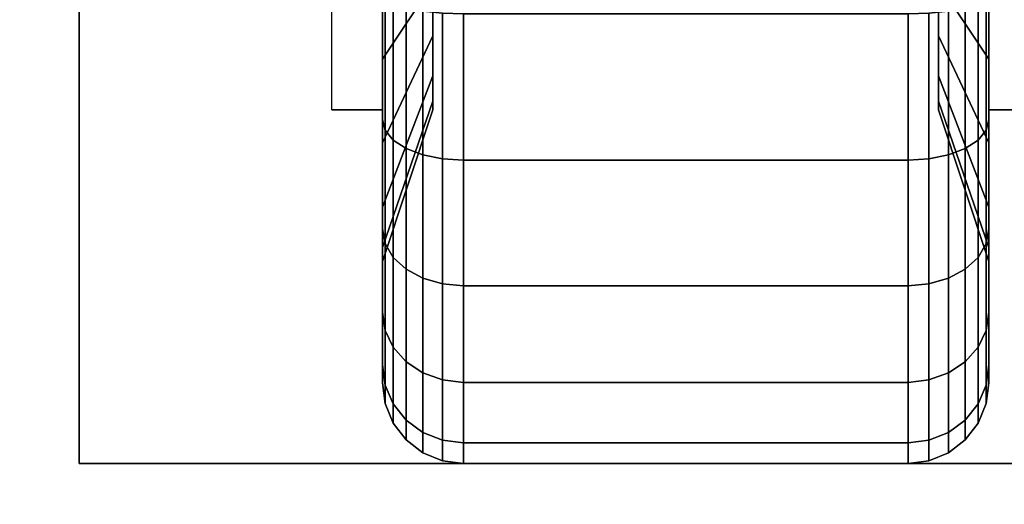
# Model space of a CAD drawing. Extents: x -72 to 72, y -44 to 44.
# Drawn here: x -31 to -29, y -9 to -8 of the extents above; entities that cross this region are included whole.
import ezdxf

# ---------------------------------------------------------------- set-up
doc = ezdxf.new("R2010")
doc.units = 0
for name, color, linetype in [('3D', 254, 'CONTINUOUS'), ('3D-BLACK', 250, 'CONTINUOUS'), ('3D-FLAT', 7, 'CONTINUOUS'), ('3D-NON', 43, 'CONTINUOUS')]:
    doc.layers.add(name, color=color, linetype=linetype)

msp = doc.modelspace()

# ---------------------------------------------------------------- linework, layer by layer
at = {"layer": '3D', "extrusion": (-1, 0, 0)}
msp.add_arc((8, 1.125, 30.5625), 0.4688, 180, 0, dxfattribs=at)
at = {"layer": '3D', "extrusion": (1, 0, 0)}
msp.add_arc((-8, 1.125, -29.4375), 0.4688, 180, 0, dxfattribs=at)
at = {"layer": '3D-BLACK'}
for points in [[(-30.4688, -8.2344, 0.7191), (-30.5625, -8.375, 0.4755), (-30.5625, -8.1941, 0.4006), (-30.4688, -8.1213, 0.6722)], [(-30.4688, -8.1213, 1.5778), (-30.5625, -8.1941, 1.8494), (-30.5625, -8.375, 1.7745), (-30.4688, -8.2344, 1.5309)], [(-29.4375, -8.375, 0.4755), (-29.5312, -8.2344, 0.7191), (-29.5312, -8.1213, 0.6722), (-29.4375, -8.1941, 0.4006)], [(-29.4375, -8.1941, 1.8494), (-29.5312, -8.1213, 1.5778), (-29.5312, -8.2344, 1.5309), (-29.4375, -8.375, 1.7745)], [(-30.5625, -8.375, 0.4755), (-30.5625, -8.4875, 0.2806), (-30.5625, -8.2523, 0.1832), (-30.5625, -8.1941, 0.4006)], [(-30.5625, -8.1941, 1.8494), (-30.5625, -8.2523, 2.0668), (-30.5625, -8.4875, 1.9694), (-30.5625, -8.375, 1.7745)], [(-29.4375, -8.4875, 0.2806), (-29.4375, -8.375, 0.4755), (-29.4375, -8.1941, 0.4006), (-29.4375, -8.2523, 0.1832)], [(-29.4375, -8.2523, 2.0668), (-29.4375, -8.1941, 1.8494), (-29.4375, -8.375, 1.7745), (-29.4375, -8.4875, 1.9694)], [(-30.4688, -8.3315, 0.7935), (-30.5625, -8.5303, 0.5947), (-30.5625, -8.375, 0.4755), (-30.4688, -8.2344, 0.7191)], [(-30.4688, -8.2344, 1.5309), (-30.5625, -8.375, 1.7745), (-30.5625, -8.5303, 1.6553), (-30.4688, -8.3315, 1.4565)], [(-29.4375, -8.5303, 0.5947), (-29.5312, -8.3315, 0.7935), (-29.5312, -8.2344, 0.7191), (-29.4375, -8.375, 0.4755)], [(-29.4375, -8.375, 1.7745), (-29.5312, -8.2344, 1.5309), (-29.5312, -8.3315, 1.4565), (-29.4375, -8.5303, 1.6553)], [(-30.5625, -8.4875, 0.2806), (-30.5574, -8.5069, 0.247), (-30.5574, -8.2624, 0.1457), (-30.5625, -8.2523, 0.1832)], [(-30.5625, -8.2523, 2.0668), (-30.5574, -8.2624, 2.1043), (-30.5574, -8.5069, 2.003), (-30.5625, -8.4875, 1.9694)], [(-29.4426, -8.5069, 0.247), (-29.4375, -8.4875, 0.2806), (-29.4375, -8.2523, 0.1832), (-29.4426, -8.2624, 0.1457)], [(-29.4426, -8.2624, 2.1043), (-29.4375, -8.2523, 2.0668), (-29.4375, -8.4875, 1.9694), (-29.4426, -8.5069, 2.003)], [(-30.5574, -8.5069, 0.247), (-30.5424, -8.525, 0.2157), (-30.5424, -8.2718, 0.1108), (-30.5574, -8.2624, 0.1457)], [(-30.5574, -8.2624, 2.1043), (-30.5424, -8.2718, 2.1392), (-30.5424, -8.525, 2.0343), (-30.5574, -8.5069, 2.003)], [(-30.5424, -8.525, 0.2157), (-30.5186, -8.5405, 0.1888), (-30.5186, -8.2798, 0.0808), (-30.5424, -8.2718, 0.1108)], [(-30.5424, -8.2718, 2.1392), (-30.5186, -8.2798, 2.1692), (-30.5186, -8.5405, 2.0612), (-30.5424, -8.525, 2.0343)], [(-29.4814, -8.5405, 0.1888), (-29.4576, -8.525, 0.2157), (-29.4576, -8.2718, 0.1108), (-29.4814, -8.2798, 0.0808)], [(-29.4814, -8.2798, 2.1692), (-29.4576, -8.2718, 2.1392), (-29.4576, -8.525, 2.0343), (-29.4814, -8.5405, 2.0612)], [(-29.4576, -8.525, 0.2157), (-29.4426, -8.5069, 0.247), (-29.4426, -8.2624, 0.1457), (-29.4576, -8.2718, 0.1108)], [(-29.4576, -8.2718, 2.1392), (-29.4426, -8.2624, 2.1043), (-29.4426, -8.5069, 2.003), (-29.4576, -8.525, 2.0343)], [(-30.5186, -8.5405, 0.1888), (-30.4875, -8.5525, 0.1681), (-30.4875, -8.286, 0.0577), (-30.5186, -8.2798, 0.0808)], [(-30.5186, -8.2798, 2.1692), (-30.4875, -8.286, 2.1923), (-30.4875, -8.5525, 2.0819), (-30.5186, -8.5405, 2.0612)], [(-30.4875, -8.5525, 0.1681), (-30.4513, -8.5599, 0.1551), (-30.4513, -8.2898, 0.0433), (-30.4875, -8.286, 0.0577)], [(-30.4875, -8.286, 2.1923), (-30.4513, -8.2898, 2.2067), (-30.4513, -8.5599, 2.0949), (-30.4875, -8.5525, 2.0819)], [(-30.4513, -8.5599, 0.1551), (-30.4125, -8.5625, 0.1507), (-30.4125, -8.2912, 0.0383), (-30.4513, -8.2898, 0.0433)], [(-30.4513, -8.2898, 2.2067), (-30.4125, -8.2912, 2.2117), (-30.4125, -8.5625, 2.0993), (-30.4513, -8.5599, 2.0949)], [(-30.4125, -8.5625, 0.1507), (-29.5875, -8.5625, 0.1507), (-29.5875, -8.2912, 0.0383), (-30.4125, -8.2912, 0.0383)], [(-30.4125, -8.2912, 2.2117), (-29.5875, -8.2912, 2.2117), (-29.5875, -8.5625, 2.0993), (-30.4125, -8.5625, 2.0993)], [(-29.5875, -8.5625, 0.1507), (-29.5487, -8.5599, 0.1551), (-29.5487, -8.2898, 0.0433), (-29.5875, -8.2912, 0.0383)], [(-29.5875, -8.2912, 2.2117), (-29.5487, -8.2898, 2.2067), (-29.5487, -8.5599, 2.0949), (-29.5875, -8.5625, 2.0993)], [(-29.5487, -8.5599, 0.1551), (-29.5125, -8.5525, 0.1681), (-29.5125, -8.286, 0.0577), (-29.5487, -8.2898, 0.0433)], [(-29.5487, -8.2898, 2.2067), (-29.5125, -8.286, 2.1923), (-29.5125, -8.5525, 2.0819), (-29.5487, -8.5599, 2.0949)], [(-29.5125, -8.5525, 0.1681), (-29.4814, -8.5405, 0.1888), (-29.4814, -8.2798, 0.0808), (-29.5125, -8.286, 0.0577)], [(-29.5125, -8.286, 2.1923), (-29.4814, -8.2798, 2.1692), (-29.4814, -8.5405, 2.0612), (-29.5125, -8.5525, 2.0819)], [(-30.4688, -8.4059, 0.8906), (-30.5625, -8.6495, 0.75), (-30.5625, -8.5303, 0.5947), (-30.4688, -8.3315, 0.7935)], [(-30.4688, -8.3315, 1.4565), (-30.5625, -8.5303, 1.6553), (-30.5625, -8.6495, 1.5), (-30.4688, -8.4059, 1.3594)], [(-29.4375, -8.6495, 0.75), (-29.5312, -8.4059, 0.8906), (-29.5312, -8.3315, 0.7935), (-29.4375, -8.5303, 0.5947)], [(-29.4375, -8.5303, 1.6553), (-29.5312, -8.3315, 1.4565), (-29.5312, -8.4059, 1.3594), (-29.4375, -8.6495, 1.5)], [(-30.5625, -8.5303, 0.5947), (-30.5625, -8.6894, 0.4356), (-30.5625, -8.4875, 0.2806), (-30.5625, -8.375, 0.4755)], [(-30.5625, -8.375, 1.7745), (-30.5625, -8.4875, 1.9694), (-30.5625, -8.6894, 1.8144), (-30.5625, -8.5303, 1.6553)], [(-29.4375, -8.6894, 0.4356), (-29.4375, -8.5303, 0.5947), (-29.4375, -8.375, 0.4755), (-29.4375, -8.4875, 0.2806)], [(-29.4375, -8.4875, 1.9694), (-29.4375, -8.375, 1.7745), (-29.4375, -8.5303, 1.6553), (-29.4375, -8.6894, 1.8144)], [(-30.4688, -8.4528, 1.0037), (-30.5625, -8.7244, 0.9309), (-30.5625, -8.6495, 0.75), (-30.4688, -8.4059, 0.8906)], [(-30.4688, -8.4059, 1.3594), (-30.5625, -8.6495, 1.5), (-30.5625, -8.7244, 1.3191), (-30.4688, -8.4528, 1.2463)], [(-29.4375, -8.7244, 0.9309), (-29.5312, -8.4528, 1.0037), (-29.5312, -8.4059, 0.8906), (-29.4375, -8.6495, 0.75)], [(-29.4375, -8.6495, 1.5), (-29.5312, -8.4059, 1.3594), (-29.5312, -8.4528, 1.2463), (-29.4375, -8.7244, 1.3191)], [(-30.4688, -8.4688, 1.125), (-30.5625, -8.75, 1.125), (-30.5625, -8.7244, 0.9309), (-30.4688, -8.4528, 1.0037)], [(-30.4688, -8.4528, 1.2463), (-30.5625, -8.7244, 1.3191), (-30.5625, -8.75, 1.125), (-30.4688, -8.4688, 1.125)], [(-29.4375, -8.75, 1.125), (-29.5312, -8.4688, 1.125), (-29.5312, -8.4528, 1.0037), (-29.4375, -8.7244, 0.9309)], [(-29.4375, -8.7244, 1.3191), (-29.5312, -8.4528, 1.2463), (-29.5312, -8.4688, 1.125), (-29.4375, -8.75, 1.125)], [(-30.5625, -8.6894, 0.4356), (-30.5574, -8.7169, 0.4081), (-30.5574, -8.5069, 0.247), (-30.5625, -8.4875, 0.2806)], [(-30.5625, -8.4875, 1.9694), (-30.5574, -8.5069, 2.003), (-30.5574, -8.7169, 1.8419), (-30.5625, -8.6894, 1.8144)], [(-29.4426, -8.7169, 0.4081), (-29.4375, -8.6894, 0.4356), (-29.4375, -8.4875, 0.2806), (-29.4426, -8.5069, 0.247)], [(-29.4426, -8.5069, 2.003), (-29.4375, -8.4875, 1.9694), (-29.4375, -8.6894, 1.8144), (-29.4426, -8.7169, 1.8419)], [(-30.5574, -8.7169, 0.4081), (-30.5424, -8.7425, 0.3825), (-30.5424, -8.525, 0.2157), (-30.5574, -8.5069, 0.247)], [(-30.5574, -8.5069, 2.003), (-30.5424, -8.525, 2.0343), (-30.5424, -8.7425, 1.8675), (-30.5574, -8.7169, 1.8419)], [(-29.4576, -8.7425, 0.3825), (-29.4426, -8.7169, 0.4081), (-29.4426, -8.5069, 0.247), (-29.4576, -8.525, 0.2157)], [(-29.4576, -8.525, 2.0343), (-29.4426, -8.5069, 2.003), (-29.4426, -8.7169, 1.8419), (-29.4576, -8.7425, 1.8675)], [(-30.5625, -8.6495, 0.75), (-30.5625, -8.8444, 0.6375), (-30.5625, -8.6894, 0.4356), (-30.5625, -8.5303, 0.5947)], [(-30.5625, -8.5303, 1.6553), (-30.5625, -8.6894, 1.8144), (-30.5625, -8.8444, 1.6125), (-30.5625, -8.6495, 1.5)], [(-30.5424, -8.7425, 0.3825), (-30.5186, -8.7644, 0.3606), (-30.5186, -8.5405, 0.1888), (-30.5424, -8.525, 0.2157)], [(-30.5424, -8.525, 2.0343), (-30.5186, -8.5405, 2.0612), (-30.5186, -8.7644, 1.8894), (-30.5424, -8.7425, 1.8675)], [(-29.4814, -8.7644, 0.3606), (-29.4576, -8.7425, 0.3825), (-29.4576, -8.525, 0.2157), (-29.4814, -8.5405, 0.1888)], [(-29.4814, -8.5405, 2.0612), (-29.4576, -8.525, 2.0343), (-29.4576, -8.7425, 1.8675), (-29.4814, -8.7644, 1.8894)], [(-29.4375, -8.8444, 0.6375), (-29.4375, -8.6495, 0.75), (-29.4375, -8.5303, 0.5947), (-29.4375, -8.6894, 0.4356)], [(-29.4375, -8.6894, 1.8144), (-29.4375, -8.5303, 1.6553), (-29.4375, -8.6495, 1.5), (-29.4375, -8.8444, 1.6125)], [(-30.5186, -8.7644, 0.3606), (-30.4875, -8.7813, 0.3437), (-30.4875, -8.5525, 0.1681), (-30.5186, -8.5405, 0.1888)], [(-30.5186, -8.5405, 2.0612), (-30.4875, -8.5525, 2.0819), (-30.4875, -8.7813, 1.9063), (-30.5186, -8.7644, 1.8894)], [(-29.5125, -8.7813, 0.3437), (-29.4814, -8.7644, 0.3606), (-29.4814, -8.5405, 0.1888), (-29.5125, -8.5525, 0.1681)], [(-29.5125, -8.5525, 2.0819), (-29.4814, -8.5405, 2.0612), (-29.4814, -8.7644, 1.8894), (-29.5125, -8.7813, 1.9063)], [(-30.4875, -8.7813, 0.3437), (-30.4513, -8.7919, 0.3331), (-30.4513, -8.5599, 0.1551), (-30.4875, -8.5525, 0.1681)], [(-30.4875, -8.5525, 2.0819), (-30.4513, -8.5599, 2.0949), (-30.4513, -8.7919, 1.9169), (-30.4875, -8.7813, 1.9063)], [(-30.4513, -8.7919, 0.3331), (-30.4125, -8.7955, 0.3295), (-30.4125, -8.5625, 0.1507), (-30.4513, -8.5599, 0.1551)], [(-30.4513, -8.5599, 2.0949), (-30.4125, -8.5625, 2.0993), (-30.4125, -8.7955, 1.9205), (-30.4513, -8.7919, 1.9169)], [(-30.4125, -8.7955, 0.3295), (-29.5875, -8.7955, 0.3295), (-29.5875, -8.5625, 0.1507), (-30.4125, -8.5625, 0.1507)], [(-30.4125, -8.5625, 2.0993), (-29.5875, -8.5625, 2.0993), (-29.5875, -8.7955, 1.9205), (-30.4125, -8.7955, 1.9205)], [(-29.5875, -8.7955, 0.3295), (-29.5487, -8.7919, 0.3331), (-29.5487, -8.5599, 0.1551), (-29.5875, -8.5625, 0.1507)], [(-29.5875, -8.5625, 2.0993), (-29.5487, -8.5599, 2.0949), (-29.5487, -8.7919, 1.9169), (-29.5875, -8.7955, 1.9205)], [(-29.5487, -8.7919, 0.3331), (-29.5125, -8.7813, 0.3437), (-29.5125, -8.5525, 0.1681), (-29.5487, -8.5599, 0.1551)], [(-29.5487, -8.5599, 2.0949), (-29.5125, -8.5525, 2.0819), (-29.5125, -8.7813, 1.9063), (-29.5487, -8.7919, 1.9169)], [(-30.5625, -8.7244, 0.9309), (-30.5625, -8.9418, 0.8727), (-30.5625, -8.8444, 0.6375), (-30.5625, -8.6495, 0.75)], [(-30.5625, -8.6495, 1.5), (-30.5625, -8.8444, 1.6125), (-30.5625, -8.9418, 1.3773), (-30.5625, -8.7244, 1.3191)], [(-29.4375, -8.9418, 0.8727), (-29.4375, -8.7244, 0.9309), (-29.4375, -8.6495, 0.75), (-29.4375, -8.8444, 0.6375)], [(-29.4375, -8.8444, 1.6125), (-29.4375, -8.6495, 1.5), (-29.4375, -8.7244, 1.3191), (-29.4375, -8.9418, 1.3773)], [(-30.5625, -8.8444, 0.6375), (-30.5574, -8.878, 0.6181), (-30.5574, -8.7169, 0.4081), (-30.5625, -8.6894, 0.4356)], [(-30.5625, -8.6894, 1.8144), (-30.5574, -8.7169, 1.8419), (-30.5574, -8.878, 1.6319), (-30.5625, -8.8444, 1.6125)], [(-29.4426, -8.878, 0.6181), (-29.4375, -8.8444, 0.6375), (-29.4375, -8.6894, 0.4356), (-29.4426, -8.7169, 0.4081)], [(-29.4426, -8.7169, 1.8419), (-29.4375, -8.6894, 1.8144), (-29.4375, -8.8444, 1.6125), (-29.4426, -8.878, 1.6319)], [(-30.5625, -8.75, 1.125), (-30.5625, -8.975, 1.125), (-30.5625, -8.9418, 0.8727), (-30.5625, -8.7244, 0.9309)], [(-30.5625, -8.7244, 1.3191), (-30.5625, -8.9418, 1.3773), (-30.5625, -8.975, 1.125), (-30.5625, -8.75, 1.125)], [(-30.5574, -8.878, 0.6181), (-30.5424, -8.9093, 0.6), (-30.5424, -8.7425, 0.3825), (-30.5574, -8.7169, 0.4081)], [(-30.5574, -8.7169, 1.8419), (-30.5424, -8.7425, 1.8675), (-30.5424, -8.9093, 1.65), (-30.5574, -8.878, 1.6319)], [(-29.4576, -8.9093, 0.6), (-29.4426, -8.878, 0.6181), (-29.4426, -8.7169, 0.4081), (-29.4576, -8.7425, 0.3825)], [(-29.4576, -8.7425, 1.8675), (-29.4426, -8.7169, 1.8419), (-29.4426, -8.878, 1.6319), (-29.4576, -8.9093, 1.65)], [(-29.4375, -8.975, 1.125), (-29.4375, -8.75, 1.125), (-29.4375, -8.7244, 0.9309), (-29.4375, -8.9418, 0.8727)], [(-29.4375, -8.9418, 1.3773), (-29.4375, -8.7244, 1.3191), (-29.4375, -8.75, 1.125), (-29.4375, -8.975, 1.125)], [(-30.5424, -8.9093, 0.6), (-30.5186, -8.9362, 0.5845), (-30.5186, -8.7644, 0.3606), (-30.5424, -8.7425, 0.3825)], [(-30.5424, -8.7425, 1.8675), (-30.5186, -8.7644, 1.8894), (-30.5186, -8.9362, 1.6655), (-30.5424, -8.9093, 1.65)], [(-29.4814, -8.9362, 0.5845), (-29.4576, -8.9093, 0.6), (-29.4576, -8.7425, 0.3825), (-29.4814, -8.7644, 0.3606)], [(-29.4814, -8.7644, 1.8894), (-29.4576, -8.7425, 1.8675), (-29.4576, -8.9093, 1.65), (-29.4814, -8.9362, 1.6655)], [(-30.5186, -8.9362, 0.5845), (-30.4875, -8.9569, 0.5725), (-30.4875, -8.7813, 0.3437), (-30.5186, -8.7644, 0.3606)], [(-30.5186, -8.7644, 1.8894), (-30.4875, -8.7813, 1.9063), (-30.4875, -8.9569, 1.6775), (-30.5186, -8.9362, 1.6655)], [(-29.5125, -8.9569, 0.5725), (-29.4814, -8.9362, 0.5845), (-29.4814, -8.7644, 0.3606), (-29.5125, -8.7813, 0.3437)], [(-29.5125, -8.7813, 1.9063), (-29.4814, -8.7644, 1.8894), (-29.4814, -8.9362, 1.6655), (-29.5125, -8.9569, 1.6775)], [(-30.4875, -8.9569, 0.5725), (-30.4513, -8.9699, 0.5651), (-30.4513, -8.7919, 0.3331), (-30.4875, -8.7813, 0.3437)], [(-30.4875, -8.7813, 1.9063), (-30.4513, -8.7919, 1.9169), (-30.4513, -8.9699, 1.6849), (-30.4875, -8.9569, 1.6775)], [(-29.5487, -8.9699, 0.5651), (-29.5125, -8.9569, 0.5725), (-29.5125, -8.7813, 0.3437), (-29.5487, -8.7919, 0.3331)], [(-29.5487, -8.7919, 1.9169), (-29.5125, -8.7813, 1.9063), (-29.5125, -8.9569, 1.6775), (-29.5487, -8.9699, 1.6849)], [(-30.4513, -8.9699, 0.5651), (-30.4125, -8.9743, 0.5625), (-30.4125, -8.7955, 0.3295), (-30.4513, -8.7919, 0.3331)], [(-30.4513, -8.7919, 1.9169), (-30.4125, -8.7955, 1.9205), (-30.4125, -8.9743, 1.6875), (-30.4513, -8.9699, 1.6849)], [(-30.4125, -8.9743, 0.5625), (-29.5875, -8.9743, 0.5625), (-29.5875, -8.7955, 0.3295), (-30.4125, -8.7955, 0.3295)], [(-30.4125, -8.7955, 1.9205), (-29.5875, -8.7955, 1.9205), (-29.5875, -8.9743, 1.6875), (-30.4125, -8.9743, 1.6875)], [(-29.5875, -8.9743, 0.5625), (-29.5487, -8.9699, 0.5651), (-29.5487, -8.7919, 0.3331), (-29.5875, -8.7955, 0.3295)], [(-29.5875, -8.7955, 1.9205), (-29.5487, -8.7919, 1.9169), (-29.5487, -8.9699, 1.6849), (-29.5875, -8.9743, 1.6875)], [(-30.5625, -8.9418, 0.8727), (-30.5574, -8.9793, 0.8626), (-30.5574, -8.878, 0.6181), (-30.5625, -8.8444, 0.6375)], [(-30.5625, -8.8444, 1.6125), (-30.5574, -8.878, 1.6319), (-30.5574, -8.9793, 1.3874), (-30.5625, -8.9418, 1.3773)], [(-29.4426, -8.9793, 0.8626), (-29.4375, -8.9418, 0.8727), (-29.4375, -8.8444, 0.6375), (-29.4426, -8.878, 0.6181)], [(-29.4426, -8.878, 1.6319), (-29.4375, -8.8444, 1.6125), (-29.4375, -8.9418, 1.3773), (-29.4426, -8.9793, 1.3874)], [(-30.5574, -8.9793, 0.8626), (-30.5424, -9.0142, 0.8532), (-30.5424, -8.9093, 0.6), (-30.5574, -8.878, 0.6181)], [(-30.5574, -8.878, 1.6319), (-30.5424, -8.9093, 1.65), (-30.5424, -9.0142, 1.3968), (-30.5574, -8.9793, 1.3874)], [(-29.4576, -9.0142, 0.8532), (-29.4426, -8.9793, 0.8626), (-29.4426, -8.878, 0.6181), (-29.4576, -8.9093, 0.6)], [(-29.4576, -8.9093, 1.65), (-29.4426, -8.878, 1.6319), (-29.4426, -8.9793, 1.3874), (-29.4576, -9.0142, 1.3968)], [(-30.5424, -9.0142, 0.8532), (-30.5186, -9.0442, 0.8452), (-30.5186, -8.9362, 0.5845), (-30.5424, -8.9093, 0.6)], [(-30.5424, -8.9093, 1.65), (-30.5186, -8.9362, 1.6655), (-30.5186, -9.0442, 1.4048), (-30.5424, -9.0142, 1.3968)], [(-29.4814, -9.0442, 0.8452), (-29.4576, -9.0142, 0.8532), (-29.4576, -8.9093, 0.6), (-29.4814, -8.9362, 0.5845)], [(-29.4814, -8.9362, 1.6655), (-29.4576, -8.9093, 1.65), (-29.4576, -9.0142, 1.3968), (-29.4814, -9.0442, 1.4048)], [(-30.5625, -8.975, 1.125), (-30.5574, -9.0138, 1.125), (-30.5574, -8.9793, 0.8626), (-30.5625, -8.9418, 0.8727)], [(-30.5625, -8.9418, 1.3773), (-30.5574, -8.9793, 1.3874), (-30.5574, -9.0138, 1.125), (-30.5625, -8.975, 1.125)], [(-30.5186, -9.0442, 0.8452), (-30.4875, -9.0673, 0.839), (-30.4875, -8.9569, 0.5725), (-30.5186, -8.9362, 0.5845)], [(-30.5186, -8.9362, 1.6655), (-30.4875, -8.9569, 1.6775), (-30.4875, -9.0673, 1.411), (-30.5186, -9.0442, 1.4048)], [(-29.5125, -9.0673, 0.839), (-29.4814, -9.0442, 0.8452), (-29.4814, -8.9362, 0.5845), (-29.5125, -8.9569, 0.5725)], [(-29.5125, -8.9569, 1.6775), (-29.4814, -8.9362, 1.6655), (-29.4814, -9.0442, 1.4048), (-29.5125, -9.0673, 1.411)], [(-29.4426, -9.0138, 1.125), (-29.4375, -8.975, 1.125), (-29.4375, -8.9418, 0.8727), (-29.4426, -8.9793, 0.8626)], [(-29.4426, -8.9793, 1.3874), (-29.4375, -8.9418, 1.3773), (-29.4375, -8.975, 1.125), (-29.4426, -9.0138, 1.125)], [(-30.4875, -9.0673, 0.839), (-30.4513, -9.0817, 0.8352), (-30.4513, -8.9699, 0.5651), (-30.4875, -8.9569, 0.5725)], [(-30.4875, -8.9569, 1.6775), (-30.4513, -8.9699, 1.6849), (-30.4513, -9.0817, 1.4148), (-30.4875, -9.0673, 1.411)], [(-29.5487, -9.0817, 0.8352), (-29.5125, -9.0673, 0.839), (-29.5125, -8.9569, 0.5725), (-29.5487, -8.9699, 0.5651)], [(-29.5487, -8.9699, 1.6849), (-29.5125, -8.9569, 1.6775), (-29.5125, -9.0673, 1.411), (-29.5487, -9.0817, 1.4148)], [(-30.5574, -9.0138, 1.125), (-30.5424, -9.05, 1.125), (-30.5424, -9.0142, 0.8532), (-30.5574, -8.9793, 0.8626)], [(-30.5574, -8.9793, 1.3874), (-30.5424, -9.0142, 1.3968), (-30.5424, -9.05, 1.125), (-30.5574, -9.0138, 1.125)], [(-30.4513, -9.0817, 0.8352), (-30.4125, -9.0867, 0.8338), (-30.4125, -8.9743, 0.5625), (-30.4513, -8.9699, 0.5651)], [(-30.4513, -8.9699, 1.6849), (-30.4125, -8.9743, 1.6875), (-30.4125, -9.0867, 1.4162), (-30.4513, -9.0817, 1.4148)], [(-30.4125, -9.0867, 0.8338), (-29.5875, -9.0867, 0.8338), (-29.5875, -8.9743, 0.5625), (-30.4125, -8.9743, 0.5625)], [(-30.4125, -8.9743, 1.6875), (-29.5875, -8.9743, 1.6875), (-29.5875, -9.0867, 1.4162), (-30.4125, -9.0867, 1.4162)], [(-29.5875, -9.0867, 0.8338), (-29.5487, -9.0817, 0.8352), (-29.5487, -8.9699, 0.5651), (-29.5875, -8.9743, 0.5625)], [(-29.5875, -8.9743, 1.6875), (-29.5487, -8.9699, 1.6849), (-29.5487, -9.0817, 1.4148), (-29.5875, -9.0867, 1.4162)], [(-29.4576, -9.05, 1.125), (-29.4426, -9.0138, 1.125), (-29.4426, -8.9793, 0.8626), (-29.4576, -9.0142, 0.8532)], [(-29.4576, -9.0142, 1.3968), (-29.4426, -8.9793, 1.3874), (-29.4426, -9.0138, 1.125), (-29.4576, -9.05, 1.125)], [(-30.5424, -9.05, 1.125), (-30.5186, -9.0811, 1.125), (-30.5186, -9.0442, 0.8452), (-30.5424, -9.0142, 0.8532)], [(-30.5424, -9.0142, 1.3968), (-30.5186, -9.0442, 1.4048), (-30.5186, -9.0811, 1.125), (-30.5424, -9.05, 1.125)], [(-29.4814, -9.0811, 1.125), (-29.4576, -9.05, 1.125), (-29.4576, -9.0142, 0.8532), (-29.4814, -9.0442, 0.8452)], [(-29.4814, -9.0442, 1.4048), (-29.4576, -9.0142, 1.3968), (-29.4576, -9.05, 1.125), (-29.4814, -9.0811, 1.125)], [(-30.5186, -9.0811, 1.125), (-30.4875, -9.1049, 1.125), (-30.4875, -9.0673, 0.839), (-30.5186, -9.0442, 0.8452)], [(-30.5186, -9.0442, 1.4048), (-30.4875, -9.0673, 1.411), (-30.4875, -9.1049, 1.125), (-30.5186, -9.0811, 1.125)], [(-29.5125, -9.1049, 1.125), (-29.4814, -9.0811, 1.125), (-29.4814, -9.0442, 0.8452), (-29.5125, -9.0673, 0.839)], [(-29.5125, -9.0673, 1.411), (-29.4814, -9.0442, 1.4048), (-29.4814, -9.0811, 1.125), (-29.5125, -9.1049, 1.125)], [(-30.4875, -9.1049, 1.125), (-30.4513, -9.1199, 1.125), (-30.4513, -9.0817, 0.8352), (-30.4875, -9.0673, 0.839)], [(-30.4875, -9.0673, 1.411), (-30.4513, -9.0817, 1.4148), (-30.4513, -9.1199, 1.125), (-30.4875, -9.1049, 1.125)], [(-29.5487, -9.1199, 1.125), (-29.5125, -9.1049, 1.125), (-29.5125, -9.0673, 0.839), (-29.5487, -9.0817, 0.8352)], [(-29.5487, -9.0817, 1.4148), (-29.5125, -9.0673, 1.411), (-29.5125, -9.1049, 1.125), (-29.5487, -9.1199, 1.125)], [(-30.4513, -9.1199, 1.125), (-30.4125, -9.125, 1.125), (-30.4125, -9.0867, 0.8338), (-30.4513, -9.0817, 0.8352)], [(-30.4513, -9.0817, 1.4148), (-30.4125, -9.0867, 1.4162), (-30.4125, -9.125, 1.125), (-30.4513, -9.1199, 1.125)], [(-30.4125, -9.125, 1.125), (-29.5875, -9.125, 1.125), (-29.5875, -9.0867, 0.8338), (-30.4125, -9.0867, 0.8338)], [(-30.4125, -9.0867, 1.4162), (-29.5875, -9.0867, 1.4162), (-29.5875, -9.125, 1.125), (-30.4125, -9.125, 1.125)], [(-29.5875, -9.125, 1.125), (-29.5487, -9.1199, 1.125), (-29.5487, -9.0817, 0.8352), (-29.5875, -9.0867, 0.8338)], [(-29.5875, -9.0867, 1.4162), (-29.5487, -9.0817, 1.4148), (-29.5487, -9.1199, 1.125), (-29.5875, -9.125, 1.125)]]:
    msp.add_3dface(points, dxfattribs=at)
at = {"layer": '3D-FLAT'}
for points in [[(-61.9, -36, 26.75), (-26.1, -36, 26.75), (-26.1, -5, 26.75), (-61.9, -5, 26.75)], [(-61.9, -36, 3), (-26.1, -36, 3), (-26.1, -5, 3), (-61.9, -5, 3)], [(-28.875, -6.875, 3), (-31.125, -6.875, 3), (-31.125, -9.125, 3), (-28.875, -9.125, 3)], [(-28.875, -6.875, 2.8125), (-31.125, -6.875, 2.8125), (-31.125, -9.125, 2.8125), (-28.875, -9.125, 2.8125)], [(-26, -7, 35), (-62, -7, 35), (-62, -34, 35), (-26, -34, 35)], [(-26.25, -7.25, 36), (-61.75, -7.25, 36), (-61.75, -33.75, 36), (-26.25, -33.75, 36)], [(-26.25, -7.25, 35), (-61.75, -7.25, 35), (-61.75, -33.75, 35), (-26.25, -33.75, 35)], [(-30.5625, -8.4688, 2.8125), (-30.6562, -8.4688, 2.8125), (-30.6562, -7.5312, 2.8125), (-30.5625, -7.5312, 2.8125)], [(-29.4375, -7.5312, 2.8125), (-29.3438, -7.5312, 2.8125), (-29.3438, -8.4688, 2.8125), (-29.4375, -8.4688, 2.8125)]]:
    msp.add_3dface(points, dxfattribs=at)
at = {"layer": '3D-NON'}
for points in [[(-31.125, -6.875, 2.8125), (-31.125, -9.125, 2.8125), (-31.125, -9.125, 3), (-31.125, -6.875, 3)], [(-30.4688, -8.0663, 1.0587), (-30.4688, -8.3315, 0.7935), (-30.4688, -8.2344, 0.7191), (-30.4688, -8.0469, 1.0438)], [(-30.4688, -8.0469, 1.2062), (-30.4688, -8.2344, 1.5309), (-30.4688, -8.3315, 1.4565), (-30.4688, -8.0663, 1.1913)], [(-29.5312, -8.0469, 1.0438), (-29.5312, -8.2344, 0.7191), (-29.5312, -8.3315, 0.7935), (-29.5312, -8.0663, 1.0587)], [(-29.5312, -8.0663, 1.1913), (-29.5312, -8.3315, 1.4565), (-29.5312, -8.2344, 1.5309), (-29.5312, -8.0469, 1.2062)], [(-30.4688, -8.0812, 1.0781), (-30.4688, -8.4059, 0.8906), (-30.4688, -8.3315, 0.7935), (-30.4688, -8.0663, 1.0587)], [(-30.4688, -8.0663, 1.1913), (-30.4688, -8.3315, 1.4565), (-30.4688, -8.4059, 1.3594), (-30.4688, -8.0812, 1.1719)], [(-29.5312, -8.0663, 1.0587), (-29.5312, -8.3315, 0.7935), (-29.5312, -8.4059, 0.8906), (-29.5312, -8.0812, 1.0781)], [(-29.5312, -8.0812, 1.1719), (-29.5312, -8.4059, 1.3594), (-29.5312, -8.3315, 1.4565), (-29.5312, -8.0663, 1.1913)], [(-30.4688, -8.0906, 1.1007), (-30.4688, -8.4528, 1.0037), (-30.4688, -8.4059, 0.8906), (-30.4688, -8.0812, 1.0781)], [(-30.4688, -8.0812, 1.1719), (-30.4688, -8.4059, 1.3594), (-30.4688, -8.4528, 1.2463), (-30.4688, -8.0906, 1.1493)], [(-30.4688, -8.0938, 1.125), (-30.4688, -8.4688, 1.125), (-30.4688, -8.4528, 1.0037), (-30.4688, -8.0906, 1.1007)], [(-30.4688, -8.0906, 1.1493), (-30.4688, -8.4528, 1.2463), (-30.4688, -8.4688, 1.125), (-30.4688, -8.0938, 1.125)], [(-29.5312, -8.0812, 1.0781), (-29.5312, -8.4059, 0.8906), (-29.5312, -8.4528, 1.0037), (-29.5312, -8.0906, 1.1007)], [(-29.5312, -8.0906, 1.1493), (-29.5312, -8.4528, 1.2463), (-29.5312, -8.4059, 1.3594), (-29.5312, -8.0812, 1.1719)], [(-29.5312, -8.0906, 1.1007), (-29.5312, -8.4528, 1.0037), (-29.5312, -8.4688, 1.125), (-29.5312, -8.0938, 1.125)], [(-29.5312, -8.0938, 1.125), (-29.5312, -8.4688, 1.125), (-29.5312, -8.4528, 1.2463), (-29.5312, -8.0906, 1.1493)], [(-30.5625, -8.4688, 1.125), (-30.6562, -8.4688, 1.125), (-30.6562, -8.4688, 2.8125), (-30.5625, -8.4688, 2.8125)], [(-29.4375, -8.4688, 2.8125), (-29.3438, -8.4688, 2.8125), (-29.3438, -8.4688, 1.125), (-29.4375, -8.4688, 1.125)], [(-28.875, -9.125, 2.8125), (-31.125, -9.125, 2.8125), (-31.125, -9.125, 3), (-28.875, -9.125, 3)]]:
    msp.add_3dface(points, dxfattribs=at)
at = {"layer": '3D-NON', "invisible_edges": 15}
for points in [[(-30.6562, -8.3125, 2.8125), (-30.6562, -8.1562, 2.8125), (-30.6562, -8.2344, 0.7191), (-30.6562, -8.4059, 0.8906)], [(-30.6562, -8.4688, 2.8125), (-30.6562, -8.3125, 2.8125), (-30.6562, -8.4059, 0.8906), (-30.6562, -8.4688, 1.125)]]:
    msp.add_3dface(points, dxfattribs=at)

doc.saveas('drawing.dxf')
